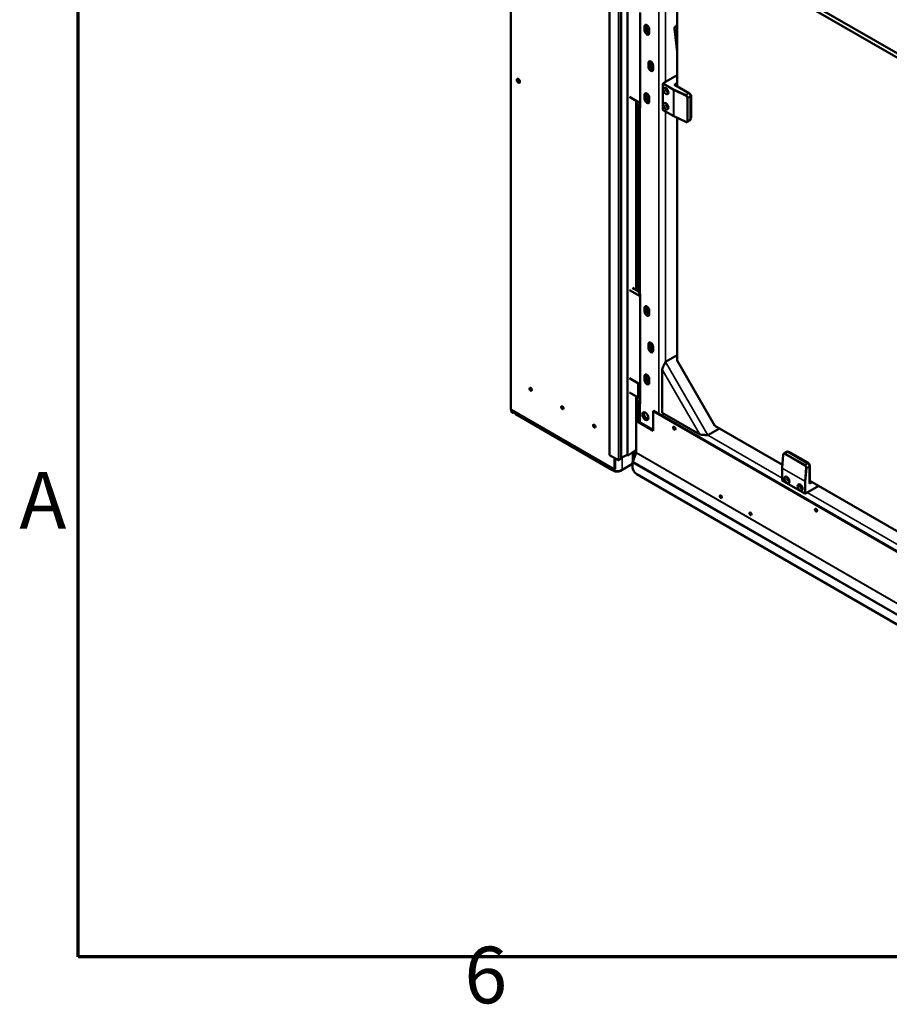
# Model space of a CAD drawing. Units: millimetres. Extents: x 0 to 11340, y 0 to 8019.
# Drawn here: x 172 to 1624, y 191 to 1834 of the extents above; entities that cross this region are included whole.
import ezdxf

# ---------------------------------------------------------------- set-up
doc = ezdxf.new("R2010")
doc.units = ezdxf.units.MM
doc.header["$LTSCALE"] = 27
for name, color, linetype, lineweight in [('Border (ISO)', 7, 'Continuous', 70), ('Visible (ISO)', 7, 'Continuous', 50), ('Visible Narrow (ISO)', 7, 'Continuous', 35)]:
    doc.layers.add(name, color=color, linetype=linetype, lineweight=lineweight)
doc.styles.add('Note Text (ISO)', font='tahoma.ttf')

# ---------------------------------------------------------------- blocks, each defined once
blk = doc.blocks.new('Borders Default Border')
at = {"layer": 'Border (ISO)', "flags": 128}
blk.add_lwpolyline([(10, 10), (10, 287), (410, 287), (410, 10), (10, 10)], dxfattribs=at)
at = {"layer": 'Border (ISO)', "char_height": 3.5, "attachment_point": 7, "style": 'Note Text (ISO)'}
for s, insert in [('A', (6.361, 35.375)), ('6', (33.883, 6.026))]:
    blk.add_mtext(s, dxfattribs=dict(at, insert=insert))

msp = doc.modelspace()

# ---------------------------------------------------------------- linework, layer by layer
at = {"layer": 'Visible (ISO)'}
for p, q in [((992.14, 3457.14), (992.14, 1184.014)), ((1157.274, 3344.055), (1157.274, 1107.671)), ((1176.593, 3338.013), (1176.593, 1101.629)), ((1187.398, 3342.629), (1187.398, 1106.245)), ((1270.025, 1981.142), (1270.025, 1722.805)), ((2192.093, 1450.419), (1271.44, 1981.959)), ((1277.634, 1985.535), (2198.287, 1453.996)), ((1208.401, 1845.951), (1208.401, 1686.734)), ((1218.654, 1824.518), (1218.654, 1817.986)), ((1268.174, 1823.885), (1270.025, 1825.217)), ((1215.826, 1816.353), (1215.826, 1822.885)), ((1223.604, 1818.394), (1223.604, 1811.862)), ((1270.025, 1780.743), (1265.711, 1818.824)), ((1222.19, 1755.524), (1222.19, 1762.056)), ((1225.018, 1763.689), (1225.018, 1757.157)), ((1229.968, 1757.565), (1229.968, 1751.033)), ((1246.304, 1683.714), (1246.304, 1726.988)), ((1247.011, 1728.213), (1270.025, 1741.5)), ((1265.042, 1725.56), (1270.025, 1728.437)), ((1218.654, 1710.208), (1218.654, 1703.676)), ((1289.791, 1711.271), (1265.042, 1725.56)), ((1266.81, 1724.539), (1266.916, 1724.6)), ((1290.958, 1710.72), (1266.916, 1724.6)), ((1190.496, 1705.235), (1208.401, 1694.897)), ((1201.464, 1382.918), (1201.464, 1698.902)), ((1206.994, 1692.168), (1206.994, 1695.709)), ((1215.826, 1702.043), (1215.826, 1708.575)), ((1223.604, 1704.085), (1223.604, 1697.553)), ((1292.62, 1667.997), (1292.62, 1706.372)), ((1293.786, 1671.528), (1293.786, 1705.821)), ((1206.058, 1690), (1206.058, 1379.731)), ((1264.507, 1672.867), (1246.511, 1683.256)), ((1284.485, 1663.458), (1264.581, 1672.828)), ((1270.025, 1670.265), (1270.025, 1264.969)), ((1287.064, 1663.436), (1291.791, 1666.165)), ((1292.62, 1669.501), (1292.958, 1669.697)), ((1208.401, 1372.381), (1190.496, 1382.719)), ((1206.058, 1380.266), (1195.658, 1386.27)), ((1208.401, 1376.465), (1208.401, 1192.754)), ((1215.826, 1346.867), (1215.826, 1353.399)), ((1218.654, 1355.032), (1218.654, 1348.5)), ((1223.604, 1348.909), (1223.604, 1342.377)), ((1222.19, 1286.038), (1222.19, 1292.57)), ((1225.018, 1294.203), (1225.018, 1287.671)), ((1229.968, 1288.08), (1229.968, 1281.548)), ((1250.827, 1262.972), (1270.025, 1274.056)), ((1245.171, 1250.469), (1245.171, 1178.057)), ((1270.025, 1264.969), (1332.866, 1156.125)), ((1190.496, 1235.749), (1208.401, 1225.411)), ((1215.826, 1232.558), (1215.826, 1239.09)), ((1218.654, 1240.723), (1218.654, 1234.191)), ((1223.604, 1234.599), (1223.604, 1228.067)), ((1204.797, 1226.676), (1204.797, 1203.814)), ((1205.504, 1205.039), (1205.504, 1226.267)), ((1205.004, 1203.356), (1190.685, 1211.623)), ((1201.464, 1115.755), (1201.464, 1205.4)), ((1205.504, 1203.406), (1208.401, 1205.078)), ((1208.401, 1205.895), (1206.211, 1204.63)), ((1206.994, 1198.188), (1206.994, 1204.266)), ((1080.491, 1184.951), (1078.304, 1186.213)), ((1206.058, 1196.02), (1206.058, 1163.079)), ((993.018, 1179.931), (993.018, 1182.789)), ((993.018, 1182.789), (1165.553, 1083.176)), ((997.261, 1177.482), (993.018, 1179.931)), ((997.261, 1177.482), (997.261, 1180.34)), ((999.382, 1178.707), (997.261, 1177.482)), ((999.382, 1176.257), (999.382, 1179.115)), ((999.382, 1176.257), (1161.31, 1082.768)), ((1231.029, 1181.323), (1229.968, 1180.71)), ((1229.968, 1180.71), (2269.415, 580.585)), ((1229.968, 1180.71), (1229.968, 1148.05)), ((1231.029, 1181.323), (2270.475, 581.198)), ((1245.171, 1178.057), (1307.881, 1141.851)), ((1201.684, 1164.38), (1202.744, 1164.993)), ((1201.684, 1111.636), (1201.684, 1164.38)), ((1229.968, 1148.05), (1201.684, 1164.38)), ((1202.744, 1164.993), (1229.968, 1149.275)), ((1340.736, 1151.582), (1321.538, 1140.498)), ((1332.866, 1156.125), (1445.858, 1090.89)), ((1171.917, 1099.098), (1157.421, 1107.467)), ((1165.553, 1083.176), (1165.553, 1102.772)), ((1166.613, 1102.16), (1166.613, 1083.789)), ((1176.301, 1101.221), (1172.624, 1099.098)), ((1176.593, 1102.832), (1185.683, 1107.235)), ((1187.398, 1106.245), (1185.683, 1107.235)), ((1201.464, 1115.922), (1187.398, 1106.245)), ((1195.958, 1112.134), (1195.958, 1096.551)), ((1195.961, 1096.56), (1201.541, 1110.942)), ((1198.079, 1102.019), (1198.079, 1113.594)), ((1445.446, 1085.981), (1447.284, 1107.904)), ((1448.554, 1110.148), (1453.282, 1112.877)), ((1488.516, 1093.491), (1455.282, 1112.679)), ((1456.585, 1111.927), (1456.923, 1112.122)), ((1488.622, 1094.777), (1458.923, 1111.924)), ((1178.28, 1082.768), (1195.677, 1092.812)), ((1195.677, 1087.663), (1195.677, 1095.171)), ((1445.443, 1065.118), (1445.443, 1085.897)), ((1491.344, 1060.015), (1491.344, 1088.592)), ((1491.45, 1062.117), (1491.45, 1089.878)), ((1161.31, 1082.768), (1164.138, 1081.135)), ((1166.613, 1083.789), (1165.553, 1083.176)), ((1175.452, 1081.135), (1178.28, 1082.768)), ((1200.619, 1077.023), (1200.537, 1077.071)), ((1202.748, 1075.415), (2223.789, 485.917)), ((1483.212, 1043.073), (1445.736, 1064.71)), ((1484.626, 1043.073), (1506.653, 1055.79)), ((1495.339, 1062.322), (1491.344, 1060.015)), ((1491.45, 1062.117), (1491.344, 1062.056)), ((1491.45, 1064.567), (2039.432, 748.189))]:
    msp.add_line(p, q, dxfattribs=at)
for centre, start, end in [((1265.007, 1673.733), 240, 244.790701), ((1446.443, 1085.897), 175.209299, 180)]:
    msp.add_arc(centre, 1, start, end, dxfattribs=at)
for centre, major_axis, start_param, end_param in [((1219.715, 1820.639), (-2.75, 4.763), 3.92699082, 7.06858347), ((1222.543, 1822.272), (2.75, -4.763), 3.68173663, 3.92699082), ((1219.715, 1814.107), (2.75, -4.763), 3.92699082, 7.06858347), ((1222.543, 1815.74), (2.75, -4.763), 3.92699082, 5.74304133), ((1223.957, 1816.555), (-2.094, 3.627), 5.71698213, 8.51970559), ((1268.519, 1820.843), (2, 3.464), 0.90757121, 2.47836754), ((1226.079, 1759.81), (-2.75, 4.763), 3.92699082, 7.06858347), ((1228.907, 1761.443), (2.75, -4.763), 3.68173663, 3.92699082), ((1230.321, 1755.726), (-2.094, 3.627), 5.71698213, 8.51970559), ((1226.079, 1753.278), (2.75, -4.763), 3.92699082, 7.06858347), ((1228.907, 1754.911), (2.75, -4.763), 3.92699082, 5.74304133), ((1006.1, 1732.495), (-1.875, 3.248), 0.28675655, 2.8548361), ((1247.011, 1727.397), (-0.5, -0.866), 3.92699082, 5.49778714), ((1219.715, 1706.33), (-2.75, 4.763), 3.92699082, 7.06858347), ((1222.543, 1707.963), (2.75, -4.763), 3.68173663, 3.92699082), ((1253.375, 1716.374), (-1.5, 2.598), 5.92181818, 9.78614508), ((1289.791, 1708.005), (-2, 3.464), 3.92699082, 5.49778714), ((1290.958, 1707.454), (-2, 3.464), 3.92699082, 5.49778714), ((1214.058, 1690), (-8, 0), 5.49778714, 7.06858347), ((1219.715, 1699.798), (2.75, -4.763), 3.92699082, 7.06858347), ((1222.543, 1701.431), (2.75, -4.763), 3.92699082, 5.74304133), ((1223.957, 1702.245), (-2.094, 3.627), 5.71698213, 8.51970559), ((1253.375, 1691.063), (-1.5, 2.598), 5.92181818, 9.78614508), ((1247.011, 1684.122), (-0.5, -0.866), 5.49778714, 6.28318531), ((1289.791, 1669.63), (2, -3.464), 0, 0.78539816), ((1290.958, 1673.161), (2, -3.464), 0, 0.78539816), ((1214.058, 1379.731), (-8, 0), 0, 0.78539816), ((1219.715, 1351.154), (-2.75, 4.763), 3.92699082, 7.06858347), ((1222.543, 1352.787), (2.75, -4.763), 3.68173663, 3.92699082), ((1222.543, 1346.255), (2.75, -4.763), 3.92699082, 5.74304133), ((1223.957, 1347.069), (-2.094, 3.627), 5.71698213, 8.51970559), ((1219.715, 1344.622), (2.75, -4.763), 3.92699082, 7.06858347), ((1226.079, 1290.325), (-2.75, 4.763), 3.92699082, 7.06858347), ((1226.079, 1283.793), (2.75, -4.763), 3.92699082, 7.06858347), ((1228.907, 1291.958), (2.75, -4.763), 3.68173663, 3.92699082), ((1228.907, 1285.426), (2.75, -4.763), 3.92699082, 5.74304133), ((1230.321, 1286.24), (-2.094, 3.627), 5.71698213, 8.51970559), ((1219.715, 1236.844), (-2.75, 4.763), 3.92699082, 7.06858347), ((1222.543, 1238.477), (2.75, -4.763), 3.68173663, 3.92699082), ((1222.543, 1231.945), (2.75, -4.763), 3.92699082, 5.74304133), ((1223.957, 1232.76), (-2.094, 3.627), 5.71698213, 8.51970559), ((1026.606, 1217.694), (1.375, -2.382), 3.53755322, 5.88722474), ((1029.434, 1219.327), (3.5, -6.062), 4.35300301, 5.07177495), ((1205.504, 1227.084), (0.5, 0.866), 1.57079633, 2.35619449), ((1206.211, 1226.676), (-0.5, -0.866), 4.71238898, 5.49778714), ((1219.715, 1230.312), (2.75, -4.763), 3.92699082, 7.06858347), ((1205.504, 1204.222), (-0.5, -0.866), 5.49778714, 7.06858347), ((1206.211, 1205.447), (-0.5, -0.866), 5.49778714, 7.06858347), ((995.14, 1184.014), (-3, 0), 0, 0.78539816), ((1079.639, 1187.076), (1.375, -2.382), 3.53755322, 5.88722474), ((1214.058, 1196.02), (-8, 0), 5.49778714, 7.06858347), ((1219.715, 1173.974), (3.625, -6.279), 3.54236313, 5.88241483), ((1250.827, 1174.791), (4, 6.928), 1.57079633, 2.12978619), ((1132.672, 1156.457), (1.375, -2.382), 3.53755322, 5.88722474), ((1266.384, 1152.745), (1.375, -2.382), 3.53755322, 5.88722474), ((1266.384, 1152.745), (0.825, -1.429), 3.09300459, 6.33177337), ((1157.774, 1107.671), (-0.5, 0), 0, 0.78539816), ((1175.593, 1101.629), (1, 0), 5.49778714, 6.28318531), ((1202.464, 1115.755), (-1, 0), 0, 0.67622825), ((1200.623, 1111.024), (-0.75, -1.299), 1.83259571, 2.35619449), ((1455.282, 1109.413), (-2, 3.464), 5.49778714, 6.28318531), ((1458.923, 1108.658), (-2, 3.464), 5.49778714, 6.28318531), ((1172.27, 1099.302), (-0.5, 0), 0.78539816, 2.35619449), ((1197.799, 1096.396), (-1.5, -2.598), 4.97418837, 5.49778714), ((1202.748, 1083.58), (-5, 8.66), 0.78539816, 2.35619449), ((1488.516, 1090.225), (-2, 3.464), 3.92699082, 5.49778714), ((1488.622, 1091.511), (-2, 3.464), 3.92699082, 5.49778714), ((1169.795, 1087.667), (12, 0), 3.92699082, 5.49778714), ((1169.795, 1084.401), (8, 0), 3.92699082, 5.49778714), ((1202.037, 1079.669), (-1.5, -2.598), 5.93462635, 6.28318531), ((1455.635, 1067.159), (-1.5, 2.598), 5.92181818, 9.78614508), ((1446.443, 1065.118), (-1, 0), 0, 0.78539816), ((1477.555, 1054.504), (-1.5, 2.598), 5.92181818, 9.78614508), ((1344.166, 1038.436), (1.25, -2.165), 3.57974168, 5.84503628), ((1483.919, 1043.481), (1, 0), 3.92699082, 5.49778714), ((1393.663, 1009.858), (1.25, -2.165), 3.57974168, 5.84503628), ((1503.265, 1015.982), (1.375, -2.382), 3.53755322, 5.88722474), ((1503.265, 1015.982), (0.825, -1.429), 3.09300459, 6.33177337)]:
    msp.add_ellipse(centre, major_axis=major_axis, ratio=0.57735027, start_param=start_param, end_param=end_param, dxfattribs=at)
for centre, major_axis in [((1005.039, 1731.883), (1.875, -3.248)), ((1251.254, 1715.149), (-3, 5.196)), ((1251.254, 1689.838), (-3, 5.196)), ((1025.545, 1217.082), (1.375, -2.382)), ((1078.578, 1186.463), (1.375, -2.382)), ((1216.886, 1172.341), (-3.625, 6.279)), ((1131.611, 1155.845), (1.375, -2.382)), ((1265.323, 1152.133), (1.375, -2.382)), ((1453.514, 1065.935), (3, -5.196)), ((1475.434, 1053.279), (3, -5.196)), ((1343.105, 1037.823), (1.25, -2.165)), ((1392.602, 1009.246), (1.25, -2.165)), ((1502.204, 1015.37), (1.375, -2.382))]:
    msp.add_ellipse(centre, major_axis=major_axis, ratio=0.57735027, dxfattribs=at)
for points, knots in [([(1287.064, 1663.436), (1286.906, 1663.345), (1286.737, 1663.274), (1286.391, 1663.173), (1286.213, 1663.143), (1285.857, 1663.121), (1285.68, 1663.128), (1285.329, 1663.174), (1285.155, 1663.212), (1284.815, 1663.316), (1284.648, 1663.381), (1284.485, 1663.458)], [0.785398163, 0.785398163, 0.785398163, 0.785398163, 0.942477796, 0.942477796, 1.099557429, 1.099557429, 1.256637061, 1.256637061, 1.413716694, 1.413716694, 1.570796327, 1.570796327, 1.570796327, 1.570796327]), ([(1245.171, 1250.469), (1245.56, 1252.268), (1246.58, 1254.431), (1247.732, 1256.671), (1248.833, 1258.811), (1250.032, 1261.008), (1250.827, 1262.972)], [0, 0, 0, 0, 0.80314027, 0.80314027, 0.80314027, 1.57079633, 1.57079633, 1.57079633, 1.57079633]), ([(1250.827, 1262.972), (1250.173, 1261.915), (1249.591, 1260.823), (1248.835, 1259.117), (1248.602, 1258.533), (1248.395, 1257.948)], [-1.277674971, -1.277674971, -1.277674971, -1.277674971, -0.90538036, -0.90538036, -0.712604681, -0.712604681, -0.712604681, -0.712604681]), ([(1321.538, 1140.498), (1319.342, 1140.804), (1316.704, 1140.856), (1314.2, 1140.984), (1311.807, 1141.108), (1309.556, 1141.313), (1307.881, 1141.851)], [0, 0, 0, 0, 0.80314027, 0.80314027, 0.80314027, 1.57079633, 1.57079633, 1.57079633, 1.57079633]), ([(1315.971, 1140.903), (1316.581, 1140.79), (1317.203, 1140.699), (1319.059, 1140.502), (1320.295, 1140.46), (1321.538, 1140.498)], [-0.566728155, -0.566728155, -0.566728155, -0.566728155, -0.37338689, -0.37338689, 0, 0, 0, 0]), ([(1447.284, 1107.904), (1447.299, 1108.083), (1447.326, 1108.26), (1447.406, 1108.607), (1447.459, 1108.776), (1447.595, 1109.103), (1447.678, 1109.261), (1447.875, 1109.557), (1447.99, 1109.696), (1448.25, 1109.946), (1448.396, 1110.057), (1448.554, 1110.148)], [-1.570796327, -1.570796327, -1.570796327, -1.570796327, -1.413716694, -1.413716694, -1.256637061, -1.256637061, -1.099557429, -1.099557429, -0.942477796, -0.942477796, -0.785398163, -0.785398163, -0.785398163, -0.785398163])]:
    msp.add_open_spline(points, degree=3, knots=knots, dxfattribs=at)
at = {"layer": 'Visible Narrow (ISO)'}
for p, q in [((993.018, 3455.916), (993.018, 1182.789)), ((1157.421, 3343.851), (1157.421, 1107.467)), ((1176.301, 3337.605), (1176.301, 1101.221)), ((1171.917, 3335.482), (1171.917, 1099.098)), ((1172.624, 3335.482), (1172.624, 1099.098)), ((1239.514, 1983.122), (1239.514, 1176.424)), ((1250.827, 1983.122), (1250.827, 1730.417)), ((1215.826, 1822.885), (1218.654, 1824.518)), ((1215.826, 1816.353), (1218.654, 1817.986)), ((1270.025, 1816.333), (1265.711, 1818.824)), ((1270.025, 1822.816), (1268.174, 1823.885)), ((1222.19, 1762.056), (1225.018, 1763.689)), ((1222.19, 1755.524), (1225.018, 1757.157)), ((1246.304, 1726.988), (1264.299, 1716.599)), ((1265.007, 1717.824), (1247.011, 1728.213)), ((1215.826, 1708.575), (1218.654, 1710.208)), ((1264.299, 1716.599), (1264.299, 1673.325)), ((1264.375, 1716.56), (1284.279, 1707.189)), ((1264.375, 1673.285), (1264.375, 1716.56)), ((1284.911, 1708.453), (1265.007, 1717.824)), ((1289.791, 1711.271), (1284.911, 1708.453)), ((1290.958, 1710.72), (1290.701, 1710.572)), ((1203.171, 1381.933), (1203.171, 1697.917)), ((1206.848, 1692.001), (1206.848, 1695.794)), ((1215.826, 1702.043), (1218.654, 1703.676)), ((1286.616, 1703.64), (1286.616, 1665.264)), ((1287.955, 1703.679), (1292.62, 1706.372)), ((1287.955, 1665.304), (1287.955, 1703.679)), ((1292.62, 1705.147), (1293.786, 1705.821)), ((1208.401, 1686.734), (1208.401, 1376.465)), ((1264.299, 1673.325), (1246.304, 1683.714)), ((1250.827, 1680.764), (1250.827, 1262.972)), ((1284.279, 1663.915), (1264.375, 1673.285)), ((1292.62, 1667.997), (1287.955, 1665.304)), ((1293.786, 1671.528), (1292.62, 1670.854)), ((1215.826, 1353.399), (1218.654, 1355.032)), ((1215.826, 1346.867), (1218.654, 1348.5)), ((1222.19, 1292.57), (1225.018, 1294.203)), ((1222.19, 1286.038), (1225.018, 1287.671)), ((1307.881, 1141.851), (1245.171, 1250.469)), ((1250.827, 1262.972), (1321.538, 1140.498)), ((1190.496, 1234.933), (1204.797, 1226.676)), ((1215.826, 1239.09), (1218.654, 1240.723)), ((1215.826, 1232.558), (1218.654, 1234.191)), ((1204.797, 1203.814), (1190.496, 1212.071)), ((1203.171, 1164.746), (1203.171, 1204.415)), ((1208.401, 1209.898), (1205.504, 1211.571)), ((1205.504, 1209.938), (1208.401, 1208.265)), ((1206.211, 1204.63), (1205.504, 1205.039)), ((1206.848, 1198.02), (1206.848, 1204.181)), ((1208.401, 1192.754), (1208.401, 1161.727)), ((1321.538, 1140.498), (1445.443, 1068.961)), ((1178.28, 1082.768), (1178.28, 1103.649)), ((2240.678, 510.996), (1201.541, 1110.942)), ((1201.684, 1111.636), (2241.023, 511.573)), ((1445.739, 1085.574), (1447.577, 1107.497)), ((1449.914, 1108.846), (1483.148, 1089.658)), ((1450.617, 1109.986), (1455.282, 1112.679)), ((1483.851, 1090.798), (1450.617, 1109.986)), ((1457.756, 1111.25), (1458.923, 1111.924)), ((1161.31, 1082.768), (1161.31, 1085.626)), ((2230.86, 497.508), (1195.677, 1095.171)), ((1195.961, 1096.56), (2231.388, 498.756)), ((1445.736, 1085.489), (1483.212, 1063.852)), ((1445.736, 1064.71), (1445.736, 1085.489)), ((1483.216, 1063.937), (1445.739, 1085.574)), ((1485.053, 1085.859), (1483.216, 1063.937)), ((1488.516, 1093.491), (1483.851, 1090.798)), ((1484.626, 1063.852), (1486.464, 1085.775)), ((1486.464, 1085.775), (1491.344, 1088.592)), ((1488.622, 1094.777), (1487.455, 1094.104)), ((1491.194, 1089.73), (1491.45, 1089.878)), ((1164.138, 1081.557), (1164.138, 1081.135)), ((1175.452, 1081.557), (1175.452, 1081.135)), ((1483.212, 1063.852), (1483.212, 1043.073)), ((1484.626, 1043.073), (1484.626, 1063.852)), ((1487.455, 1044.706), (2039.017, 726.261))]:
    msp.add_line(p, q, dxfattribs=at)
for centre, major_axis, ratio, start_param, end_param in [((1265.007, 1717.007), (-0.5, -0.866), 0.57735027, 3.92699082, 5.49778714), ((1265.007, 1717.007), (-1, 0), 0.57735027, 0.78539816, 0.88674467), ((1265.007, 1717.007), (-0.426, -0.905), 0.51597547, 3.88120222, 5.45199855), ((1284.911, 1707.637), (0.426, 0.905), 0.51597547, 0.73960957, 2.3104059), ((1284.279, 1704.74), (1.752, -2.446), 0.6324166, 0.72335843, 2.29415476), ((1284.911, 1705.187), (-2.246, 3.318), 0.61943268, 3.88267402, 5.45347035), ((1287.248, 1704.087), (1, 0), 0.57735027, 4.02833732, 5.49778714), ((1265.007, 1673.733), (1, 0), 0.57735027, 3.92699082, 4.02833732), ((1265.007, 1673.733), (-0.5, -0.866), 0.57735027, 5.49778714, 6.28318531), ((1265.007, 1673.733), (-0.426, -0.905), 0.51597547, 5.45199855, 6.28318531), ((1284.279, 1666.365), (1.752, -2.446), 0.6324166, 5.43574741, 7.00654374), ((1284.911, 1664.363), (-0.426, -0.905), 0.51597547, 5.45199855, 6.28318531), ((1287.248, 1665.712), (-1, 0), 0.57735027, 0.88674467, 2.35619449), ((1284.911, 1666.812), (-2.246, 3.318), 0.61943268, 3.09727585, 3.88267402), ((1448.28, 1107.82), (-0.997, 0.084), 0.51597547, 0, 0.83118676), ((1449.698, 1106.272), (1.242, -2.74), 0.6324166, 2.41823422, 3.98903055), ((1450.401, 1106.595), (-1.75, 3.604), 0.61943268, 5.54210394, 6.32750211), ((1450.617, 1109.169), (0.5, 0.866), 0.57735027, 0.78539816, 2.25484799), ((1446.443, 1085.897), (-0.997, 0.084), 0.51597547, 0, 0.83118676), ((1446.443, 1085.897), (-1, 0), 0.57735027, 0, 0.78539816), ((1446.443, 1085.897), (-0.5, -0.866), 0.57735027, 5.39644064, 5.49778714), ((1483.851, 1089.982), (-0.5, -0.866), 0.57735027, 3.92699082, 5.39644064), ((1482.932, 1087.084), (1.242, -2.74), 0.6324166, 0.8474379, 2.41823422), ((1483.635, 1087.408), (-1.75, 3.604), 0.61943268, 3.97130762, 5.54210394), ((1485.757, 1086.183), (0.997, -0.084), 0.51597547, 3.97277941, 5.54357574), ((1483.919, 1064.26), (0.5, 0.866), 0.57735027, 2.25484799, 2.35619449), ((1483.919, 1064.26), (1, 0), 0.57735027, 3.92699082, 5.49778714), ((1483.919, 1064.26), (0.997, -0.084), 0.51597547, 3.97277941, 5.54357574)]:
    msp.add_ellipse(centre, major_axis=major_axis, ratio=ratio, start_param=start_param, end_param=end_param, dxfattribs=at)

# ---------------------------------------------------------------- block references
at = {"xscale": 27, "yscale": 27, "zscale": 27}
msp.add_blockref('Borders Default Border', (0, 0), dxfattribs=at)

doc.saveas('drawing.dxf')
